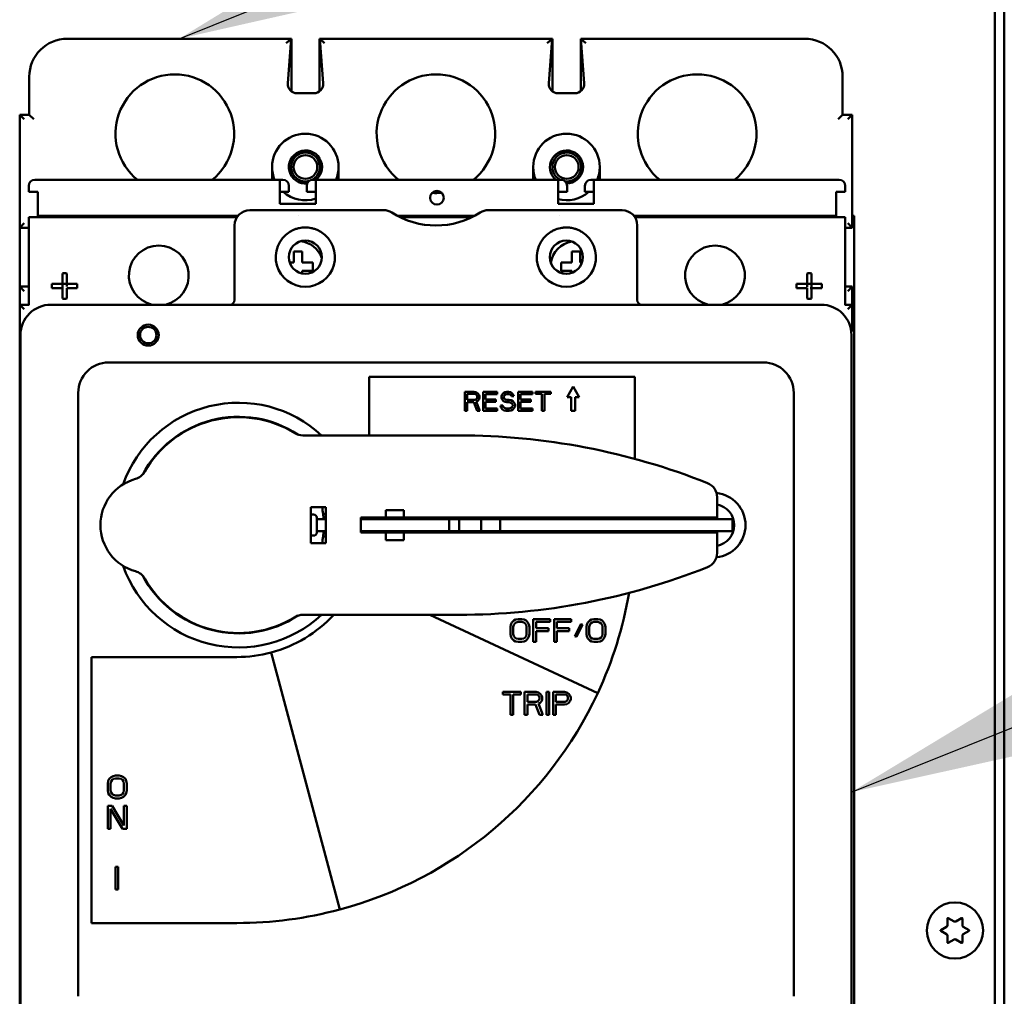
# Model space of a CAD drawing. Units: inches. Extents: x 2 to 225, y 5 to 142.
# Drawn here: x 50 to 56, y 102 to 108 of the extents above; entities that cross this region are included whole.
import ezdxf

# ---------------------------------------------------------------- set-up
doc = ezdxf.new("R2010")
doc.units = ezdxf.units.IN
doc.header["$LTSCALE"] = 13.333333
doc.header["$MEASUREMENT"] = 0
for name, color, linetype, lineweight in [('Dimension (ANSI)', 7, 'Continuous', 25), ('Symbol (ANSI)', 7, 'Continuous', 25), ('Visible (ANSI)', 7, 'Continuous', 50)]:
    doc.layers.add(name, color=color, linetype=linetype, lineweight=lineweight)
doc.styles.add('Note Text (ANSI)', font='tahoma.ttf')
doc.dimstyles.new('Default (ANSI)', dxfattribs={"dimscale": 13.333333, "dimtxt": 0.12, "dimasz": 0.098425, "dimexe": 0.125, "dimexo": 0.0625, "dimgap": 0.031496, "dimtad": 0, "dimtih": 1, "dimtoh": 1, "dimrnd": 1e-08, "dimzin": 4, "dimdsep": 46, "dimtxsty": 'Note Text (ANSI)', "dimcen": 0.09, "dimdle": 0.393701, "dimclrd": 256, "dimclre": 256, "dimclrt": 256, "dimadec": 0, "dimazin": 1, "dimtfac": 1, "dimtofl": 0, "dimtmove": 0, "dimatfit": 3, "dimfxl": 1, "dimtolj": 1, "dimtzin": 4, "dimlwd": -1, "dimlwe": -1, "dimarcsym": 0})
doc.dimstyles.new('Default (ANSI)$7', dxfattribs={"dimscale": 13.333333, "dimtxt": 0.12, "dimasz": 0.098425, "dimexe": 0.125, "dimexo": 0.0625, "dimgap": 0.031496, "dimtad": 0, "dimtih": 1, "dimtoh": 1, "dimrnd": 1e-08, "dimzin": 4, "dimdsep": 46, "dimtxsty": 'Note Text (ANSI)', "dimcen": 0.09, "dimdle": 0.393701, "dimclrd": 256, "dimclre": 256, "dimclrt": 256, "dimadec": 0, "dimazin": 1, "dimtfac": 1, "dimtofl": 0, "dimtmove": 0, "dimatfit": 3, "dimfxl": 1, "dimtolj": 1, "dimtzin": 4, "dimlwd": -1, "dimlwe": -1, "dimarcsym": 0})

# ---------------------------------------------------------------- blocks, each defined once
blk = doc.blocks.new('*D7')
at = {"layer": 'Defpoints', "color": 0, "transparency": 16777216}
for p in [(56.0581, 120.4142), (56.0581, 52.1642), (65.0368, 52.1642)]:
    blk.add_point(p, dxfattribs=at)
at = {"layer": 'Dimension (ANSI)', "transparency": 16777216}
for p, q in [((56.8914, 120.4142), (66.7034, 120.4142)), ((65.0368, 119.1019), (65.0368, 87.5457)), ((65.0368, 53.4766), (65.0368, 85.0327)), ((56.8914, 52.1642), (66.7034, 52.1642))]:
    blk.add_line(p, q, dxfattribs=at)
for points in [[(64.8181, 119.1019), (65.2555, 119.1019), (65.0368, 120.4142)], [(64.8181, 53.4766), (65.2555, 53.4766), (65.0368, 52.1642)]]:
    blk.add_solid(points, dxfattribs=at)
at = {"layer": 'Dimension (ANSI)', "transparency": 16777216, "insert": (63.0096, 87.1258), "char_height": 1.6, "attachment_point": 1, "style": 'Note Text (ANSI)'}
blk.add_mtext('\\A1;68.3', dxfattribs=at)

msp = doc.modelspace()

# ---------------------------------------------------------------- linework, layer by layer
at = {"layer": 'Visible (ANSI)'}
for p, q in [((56.0581, 120.3096), (56.0581, 97.2346)), ((55.9956, 113.3096), (55.9956, 96.306)), ((49.8901, 108.3086), (51.3641, 108.3086)), ((51.3316, 108.2786), (51.3641, 108.3086)), ((51.3413, 108.0165), (51.3641, 108.3086)), ((51.3641, 108.3086), (51.3651, 108.3086)), ((51.3651, 108.3086), (51.3651, 107.9626)), ((51.5511, 108.3086), (51.5521, 108.3086)), ((51.5511, 108.3086), (51.5511, 107.9626)), ((51.5521, 108.3086), (53.0821, 108.3086)), ((51.5521, 108.3086), (51.5845, 108.2786)), ((51.5521, 108.3086), (51.5749, 108.0165)), ((53.0496, 108.2786), (53.0821, 108.3086)), ((53.0593, 108.0165), (53.0821, 108.3086)), ((53.0821, 108.3086), (53.0841, 108.3086)), ((53.0841, 108.3086), (53.0841, 107.9619)), ((54.7441, 108.3086), (53.2701, 108.3086)), ((53.2701, 108.3086), (53.3025, 108.2786)), ((53.2701, 108.3086), (53.2929, 108.0165)), ((53.2701, 108.3086), (53.2701, 107.9634)), ((49.6401, 107.8086), (49.6401, 108.0586)), ((54.9941, 107.8086), (54.9941, 108.0586)), ((51.5131, 107.9496), (51.4031, 107.9496)), ((53.2311, 107.9496), (53.1211, 107.9496)), ((49.5771, 107.0646), (49.5771, 107.8086)), ((49.6071, 107.7786), (49.5771, 107.8086)), ((49.6401, 107.8086), (49.5771, 107.8086)), ((49.6401, 107.8086), (49.6701, 107.7786)), ((54.9941, 107.8086), (54.9641, 107.7786)), ((55.0571, 107.8086), (54.9941, 107.8086)), ((55.0571, 107.8086), (55.0271, 107.7786)), ((55.0571, 107.8086), (55.0571, 107.0646)), ((51.2381, 107.3805), (51.2381, 107.4646)), ((51.6761, 107.4646), (51.6761, 107.3805)), ((52.9571, 107.3805), (52.9571, 107.4646)), ((53.3951, 107.4646), (53.3951, 107.3805)), ((49.6364, 107.3411), (49.6364, 107.3018)), ((51.29, 107.3805), (49.6758, 107.3805)), ((51.29, 107.3411), (51.29, 107.3805)), ((51.3097, 107.3805), (51.29, 107.3805)), ((51.29, 107.223), (51.29, 107.3411)), ((51.349, 107.3018), (51.349, 107.3411)), ((51.4671, 107.3411), (51.4671, 107.3018)), ((51.5262, 107.3805), (51.5065, 107.3805)), ((51.5262, 107.3411), (51.5262, 107.3805)), ((53.1207, 107.3805), (51.5262, 107.3805)), ((51.5262, 107.3411), (51.5262, 107.223)), ((53.1207, 107.3805), (53.1207, 107.3411)), ((53.1404, 107.3805), (53.1207, 107.3805)), ((53.1207, 107.223), (53.1207, 107.3411)), ((53.1797, 107.3018), (53.1797, 107.3411)), ((53.2978, 107.3411), (53.2978, 107.3018)), ((53.3569, 107.3805), (53.3372, 107.3805)), ((54.9711, 107.3805), (53.3569, 107.3805)), ((53.3569, 107.3805), (53.3569, 107.3411)), ((53.3569, 107.3411), (53.3569, 107.223)), ((55.0104, 107.3018), (55.0104, 107.3411)), ((49.6364, 107.3018), (49.6758, 107.3018)), ((49.6758, 107.3018), (49.6955, 107.3018)), ((49.6955, 107.3018), (49.6955, 107.1443)), ((51.29, 107.3018), (51.349, 107.3018)), ((51.4671, 107.3018), (51.5262, 107.3018)), ((53.1207, 107.3018), (53.1797, 107.3018)), ((53.2978, 107.3018), (53.3569, 107.3018)), ((54.9514, 107.1443), (54.9514, 107.3018)), ((54.9514, 107.3018), (54.9711, 107.3018)), ((54.9711, 107.3018), (55.0104, 107.3018)), ((51.5262, 107.223), (51.29, 107.223)), ((53.3569, 107.223), (53.1207, 107.223)), ((49.6364, 107.1344), (49.6758, 107.1344)), ((49.6364, 107.1344), (49.6364, 106.5586)), ((49.6758, 107.1344), (51.0078, 107.1344)), ((49.6955, 107.1443), (51.015, 107.1443)), ((51.9723, 107.1806), (51.0921, 107.1806)), ((51.4121, 107.1443), (51.4121, 107.1443)), ((52.0611, 107.1443), (52.573, 107.1443)), ((52.0803, 107.1344), (52.5539, 107.1344)), ((53.5421, 107.1806), (52.6619, 107.1806)), ((53.1301, 107.1443), (53.1301, 107.1443)), ((53.6192, 107.1443), (54.9514, 107.1443)), ((53.6264, 107.1344), (54.9711, 107.1344)), ((54.9711, 107.1344), (55.0104, 107.1344)), ((55.0104, 106.5586), (55.0104, 107.1344)), ((55.0695, 107.1443), (55.0571, 107.1443)), ((55.0695, 106.3884), (55.0695, 107.1443)), ((49.5771, 107.0646), (49.6071, 107.0946)), ((50.9921, 107.0806), (50.9921, 106.5896)), ((53.6421, 106.5896), (53.6421, 107.0806)), ((55.0271, 107.0946), (55.0571, 107.0646)), ((49.5771, 107.0646), (49.5771, 106.6786)), ((49.5771, 107.0646), (49.6364, 107.0646)), ((49.5774, 106.6786), (49.5774, 107.0646)), ((55.0104, 107.0646), (55.0571, 107.0646)), ((51.3805, 106.8372), (51.3805, 106.908)), ((51.4356, 106.908), (51.3805, 106.908)), ((51.4356, 106.908), (51.4356, 106.8372)), ((53.2112, 106.8372), (53.2112, 106.908)), ((53.2664, 106.908), (53.2112, 106.908)), ((53.2664, 106.908), (53.2664, 106.8372)), ((51.3537, 106.8372), (51.3805, 106.8372)), ((51.5065, 106.8372), (51.4356, 106.8372)), ((51.5065, 106.7821), (51.5065, 106.8372)), ((53.1404, 106.8372), (53.2112, 106.8372)), ((53.1404, 106.8372), (53.1404, 106.7821)), ((53.2785, 106.8372), (53.2664, 106.8372)), ((49.8589, 106.6955), (49.8589, 106.7649)), ((49.8864, 106.7649), (49.8864, 106.7069)), ((51.4356, 106.7821), (51.5065, 106.7821)), ((51.4356, 106.7821), (51.4356, 106.7648)), ((53.1404, 106.7821), (53.2112, 106.7821)), ((53.2112, 106.7688), (53.2112, 106.7821)), ((54.7604, 106.6955), (54.7604, 106.7649)), ((54.788, 106.7649), (54.788, 106.7069)), ((49.5771, 106.5586), (49.5771, 106.6786)), ((49.6071, 106.6486), (49.5771, 106.6786)), ((49.6364, 106.6786), (49.5771, 106.6786)), ((49.7894, 106.6955), (49.8589, 106.6955)), ((49.8589, 106.6955), (49.8864, 106.6955)), ((49.8589, 106.6692), (49.8589, 106.6955)), ((49.8864, 106.7069), (49.8864, 106.6955)), ((49.8864, 106.6955), (49.8864, 106.6783)), ((49.8864, 106.6955), (49.9559, 106.6955)), ((54.691, 106.6955), (54.7604, 106.6955)), ((54.7604, 106.6955), (54.788, 106.6955)), ((54.7604, 106.6736), (54.7604, 106.6955)), ((54.788, 106.7069), (54.788, 106.6955)), ((54.788, 106.6955), (54.788, 106.6679)), ((54.788, 106.6955), (54.8575, 106.6955)), ((55.0571, 106.6786), (55.0104, 106.6786)), ((55.0571, 106.6786), (55.0271, 106.6486)), ((55.0571, 106.6786), (55.0571, 106.5586)), ((49.8589, 106.6679), (49.7894, 106.6679)), ((49.8589, 106.6679), (49.8589, 106.6564)), ((49.8589, 106.6564), (49.8589, 106.5984)), ((49.8864, 106.6679), (49.8864, 106.5984)), ((54.7604, 106.6679), (54.691, 106.6679)), ((54.7604, 106.6679), (54.7604, 106.6564)), ((54.7604, 106.6564), (54.7604, 106.5984)), ((54.788, 106.6679), (54.7807, 106.6679)), ((54.788, 106.6679), (54.788, 106.5984)), ((49.6387, 106.5586), (49.5771, 106.5586)), ((49.5771, 106.5586), (49.6071, 106.5286)), ((49.5771, 106.5586), (49.5771, 105.5006)), ((54.8521, 106.5586), (49.7821, 106.5586)), ((55.0571, 106.5586), (55.0081, 106.5586)), ((55.0571, 106.5586), (55.0271, 106.5286)), ((55.0571, 106.3884), (55.0571, 106.5586)), ((49.5843, 106.3884), (49.5806, 106.3884)), ((49.5821, 106.3586), (49.5821, 101.2586)), ((55.0695, 106.3884), (55.0499, 106.3884)), ((55.0521, 101.2586), (55.0521, 106.3586)), ((55.0695, 101.5813), (55.0695, 106.3884)), ((54.4721, 106.1786), (50.1621, 106.1786)), ((51.8771, 106.0836), (53.6271, 106.0836)), ((51.8771, 105.6986), (51.8771, 106.0836)), ((53.6271, 106.0836), (53.6271, 105.5442)), ((49.9621, 105.9786), (49.9621, 102.0086)), ((52.5071, 105.9856), (52.5071, 105.8606)), ((52.5696, 105.9856), (52.5071, 105.9856)), ((52.5227, 105.9723), (52.5722, 105.9723)), ((52.5227, 105.9324), (52.5227, 105.9723)), ((52.5826, 105.983), (52.5696, 105.9856)), ((52.5722, 105.9723), (52.58, 105.9697)), ((52.58, 105.9697), (52.5852, 105.9643)), ((52.593, 105.975), (52.5826, 105.983)), ((52.6008, 105.9643), (52.593, 105.975)), ((52.6269, 105.9856), (52.6269, 105.8606)), ((52.7206, 105.9856), (52.6269, 105.9856)), ((52.6425, 105.9697), (52.7206, 105.9697)), ((52.6425, 105.9351), (52.6425, 105.9697)), ((52.7206, 105.9697), (52.7206, 105.9856)), ((52.7519, 105.967), (52.7493, 105.9564)), ((52.7623, 105.9776), (52.7519, 105.967)), ((52.7727, 105.983), (52.7623, 105.9776)), ((52.7675, 105.9617), (52.7753, 105.967)), ((52.7831, 105.9856), (52.7727, 105.983)), ((52.7753, 105.967), (52.7831, 105.9697)), ((52.7961, 105.9856), (52.7831, 105.9856)), ((52.7831, 105.9697), (52.7987, 105.9697)), ((52.8092, 105.983), (52.7961, 105.9856)), ((52.7987, 105.9697), (52.8066, 105.967)), ((52.8066, 105.967), (52.8118, 105.9617)), ((52.8196, 105.975), (52.8092, 105.983)), ((52.8274, 105.9643), (52.8196, 105.975)), ((52.8586, 105.9856), (52.8586, 105.8606)), ((52.9524, 105.9856), (52.8586, 105.9856)), ((52.8743, 105.9697), (52.9524, 105.9697)), ((52.8743, 105.9351), (52.8743, 105.9697)), ((52.9524, 105.9697), (52.9524, 105.9856)), ((53.0722, 105.9856), (52.9732, 105.9856)), ((52.9732, 105.9856), (52.9732, 105.9723)), ((52.9732, 105.9723), (53.0149, 105.9723)), ((53.0149, 105.9723), (53.0149, 105.8606)), ((53.0305, 105.9723), (53.0722, 105.9723)), ((53.0305, 105.8606), (53.0305, 105.9723)), ((53.0722, 105.9723), (53.0722, 105.9856)), ((53.2204, 106.0199), (53.1804, 105.9506)), ((53.2604, 105.9506), (53.2204, 106.0199)), ((54.6721, 102.0086), (54.6721, 105.9786)), ((52.5722, 105.9324), (52.5227, 105.9324)), ((52.5227, 105.9165), (52.567, 105.9165)), ((52.5227, 105.8606), (52.5227, 105.9165)), ((52.567, 105.9165), (52.5878, 105.8606)), ((52.58, 105.9351), (52.5722, 105.9324)), ((52.5852, 105.9404), (52.58, 105.9351)), ((52.5826, 105.9218), (52.593, 105.9271)), ((52.606, 105.8606), (52.5826, 105.9218)), ((52.5852, 105.9643), (52.5878, 105.9564)), ((52.5878, 105.9484), (52.5852, 105.9404)), ((52.5878, 105.9564), (52.5878, 105.9484)), ((52.593, 105.9271), (52.6008, 105.9378)), ((52.6034, 105.9564), (52.6008, 105.9643)), ((52.6008, 105.9378), (52.6034, 105.9457)), ((52.6034, 105.9457), (52.6034, 105.9564)), ((52.7102, 105.9351), (52.6425, 105.9351)), ((52.6425, 105.9191), (52.7102, 105.9191)), ((52.6425, 105.8766), (52.6425, 105.9191)), ((52.7102, 105.9191), (52.7102, 105.9351)), ((52.7493, 105.9564), (52.7493, 105.9457)), ((52.7493, 105.9457), (52.7519, 105.9351)), ((52.7519, 105.9351), (52.7623, 105.9245)), ((52.7623, 105.9245), (52.7727, 105.9191)), ((52.7649, 105.9537), (52.7675, 105.9617)), ((52.7649, 105.9484), (52.7649, 105.9537)), ((52.7675, 105.9404), (52.7649, 105.9484)), ((52.7753, 105.9351), (52.7675, 105.9404)), ((52.7727, 105.9191), (52.7831, 105.9165)), ((52.7831, 105.9324), (52.7753, 105.9351)), ((52.7987, 105.9324), (52.7831, 105.9324)), ((52.7831, 105.9165), (52.7987, 105.9165)), ((52.8118, 105.9298), (52.7987, 105.9324)), ((52.7987, 105.9165), (52.8092, 105.9138)), ((52.8092, 105.9138), (52.817, 105.9085)), ((52.8118, 105.9617), (52.8144, 105.9564)), ((52.8222, 105.9245), (52.8118, 105.9298)), ((52.8144, 105.9564), (52.83, 105.9564)), ((52.817, 105.9085), (52.8222, 105.9005)), ((52.8326, 105.9138), (52.8222, 105.9245)), ((52.8222, 105.9005), (52.8222, 105.8925)), ((52.83, 105.9564), (52.8274, 105.9643)), ((52.8378, 105.9032), (52.8326, 105.9138)), ((52.8378, 105.8899), (52.8378, 105.9032)), ((52.942, 105.9351), (52.8743, 105.9351)), ((52.8743, 105.9191), (52.942, 105.9191)), ((52.8743, 105.8766), (52.8743, 105.9191)), ((52.942, 105.9191), (52.942, 105.9351)), ((53.1804, 105.9506), (53.2071, 105.9506)), ((53.2071, 105.9506), (53.2071, 105.8606)), ((53.2337, 105.9506), (53.2604, 105.9506)), ((53.2337, 105.8606), (53.2337, 105.9506)), ((52.5071, 105.8606), (52.5227, 105.8606)), ((52.5878, 105.8606), (52.606, 105.8606)), ((52.6269, 105.8606), (52.7206, 105.8606)), ((52.7206, 105.8766), (52.6425, 105.8766)), ((52.7206, 105.8606), (52.7206, 105.8766)), ((52.7415, 105.8952), (52.7441, 105.8846)), ((52.7571, 105.8952), (52.7415, 105.8952)), ((52.7441, 105.8846), (52.7519, 105.8713)), ((52.7519, 105.8713), (52.7649, 105.8633)), ((52.7597, 105.8872), (52.7571, 105.8952)), ((52.7675, 105.8792), (52.7597, 105.8872)), ((52.7649, 105.8633), (52.7779, 105.8606)), ((52.7779, 105.8766), (52.7675, 105.8792)), ((52.7987, 105.8766), (52.7779, 105.8766)), ((52.7779, 105.8606), (52.7987, 105.8606)), ((52.8092, 105.8792), (52.7987, 105.8766)), ((52.7987, 105.8606), (52.8118, 105.8633)), ((52.817, 105.8846), (52.8092, 105.8792)), ((52.8118, 105.8633), (52.8222, 105.8686)), ((52.8222, 105.8925), (52.817, 105.8846)), ((52.8222, 105.8686), (52.8326, 105.8792)), ((52.8326, 105.8792), (52.8378, 105.8899)), ((52.8586, 105.8606), (52.9524, 105.8606)), ((52.9524, 105.8766), (52.8743, 105.8766)), ((52.9524, 105.8606), (52.9524, 105.8766)), ((53.0149, 105.8606), (53.0305, 105.8606)), ((53.2071, 105.8606), (53.2337, 105.8606)), ((52.4675, 105.6986), (51.4413, 105.6986)), ((49.5771, 105.5006), (49.5806, 105.5041)), ((49.5771, 105.5006), (49.5781, 105.5006)), ((49.5771, 105.4906), (49.5771, 105.5006)), ((49.5821, 105.4906), (49.5771, 105.4906)), ((49.5771, 100.7876), (49.5771, 105.4906)), ((49.5774, 105.5006), (49.5774, 105.4906)), ((54.1671, 105.1576), (54.1671, 105.2923)), ((51.4931, 104.9906), (51.4931, 105.2266)), ((51.4931, 105.2266), (51.5911, 105.2266)), ((51.5911, 105.2266), (51.5911, 104.9906)), ((51.9881, 105.2066), (51.9881, 105.1576)), ((52.1061, 105.2066), (51.9881, 105.2066)), ((52.1061, 105.1576), (52.1061, 105.2066)), ((51.4931, 105.1776), (51.5121, 105.1776)), ((51.5321, 105.0596), (51.5321, 105.1576)), ((51.5911, 105.1476), (51.5321, 105.1476)), ((51.5911, 105.1836), (51.5746, 105.1836)), ((51.8226, 105.1576), (51.8226, 105.0596)), ((51.8226, 105.1576), (51.9881, 105.1576)), ((52.4031, 105.1476), (51.8226, 105.1476)), ((51.9881, 105.1576), (52.1061, 105.1576)), ((52.1061, 105.1576), (54.0671, 105.1576)), ((52.3891, 105.1476), (52.3891, 105.1526)), ((52.4702, 105.1476), (52.4031, 105.1476)), ((52.4031, 105.1476), (52.4031, 105.0696)), ((52.4825, 105.1476), (52.4702, 105.1476)), ((52.4702, 105.0696), (52.4702, 105.1476)), ((52.5288, 105.1476), (52.4825, 105.1476)), ((52.5171, 105.1576), (52.5171, 105.1476)), ((52.5722, 105.1476), (52.5288, 105.1476)), ((52.6138, 105.1476), (52.5722, 105.1476)), ((52.5771, 105.1576), (52.5771, 105.1476)), ((52.7404, 105.1476), (52.6138, 105.1476)), ((52.6138, 105.1476), (52.6138, 105.0696)), ((52.7404, 105.1476), (53.0744, 105.1476)), ((52.7404, 105.1476), (52.7404, 105.0696)), ((53.0744, 105.1476), (54.2181, 105.1476)), ((53.6271, 105.1576), (53.6271, 105.1476)), ((54.0141, 105.1576), (54.0141, 105.1476)), ((54.1671, 105.1576), (54.0671, 105.1576)), ((54.1671, 105.1576), (54.1671, 105.1476)), ((54.2681, 105.1476), (54.2181, 105.1476)), ((54.2681, 105.0696), (54.2681, 105.1476)), ((51.5911, 105.0696), (51.5321, 105.0696)), ((52.4031, 105.0696), (51.8226, 105.0696)), ((51.9881, 105.0596), (51.8226, 105.0596)), ((51.9881, 105.0596), (51.9881, 105.0096)), ((51.9881, 105.0596), (52.1061, 105.0596)), ((54.0671, 105.0596), (52.1061, 105.0596)), ((52.1061, 105.0096), (52.1061, 105.0596)), ((52.3891, 105.0646), (52.3891, 105.0696)), ((52.4702, 105.0696), (52.4031, 105.0696)), ((52.4702, 105.0696), (52.4825, 105.0696)), ((52.5288, 105.0696), (52.4825, 105.0696)), ((52.5171, 105.0696), (52.5171, 105.0596)), ((52.5288, 105.0696), (52.5722, 105.0696)), ((52.6138, 105.0696), (52.5722, 105.0696)), ((52.5771, 105.0696), (52.5771, 105.0596)), ((52.7404, 105.0696), (52.6138, 105.0696)), ((52.7404, 105.0696), (53.0744, 105.0696)), ((54.2181, 105.0696), (53.0744, 105.0696)), ((54.0141, 105.0696), (54.0141, 105.0596)), ((54.1671, 105.0596), (54.0671, 105.0596)), ((54.1671, 105.0696), (54.1671, 105.0596)), ((54.1671, 104.9249), (54.1671, 105.0596)), ((54.2181, 105.0696), (54.2681, 105.0696)), ((51.4931, 105.0396), (51.5121, 105.0396)), ((51.5746, 105.0336), (51.5911, 105.0336)), ((51.9881, 105.0096), (52.1061, 105.0096)), ((51.5911, 104.9906), (51.4931, 104.9906)), ((51.4413, 104.5186), (52.4675, 104.5186)), ((53.3816, 104.0034), (52.2766, 104.5186)), ((52.829, 104.481), (52.8165, 104.4683)), ((52.8415, 104.4874), (52.829, 104.481)), ((52.8571, 104.4906), (52.8415, 104.4874)), ((52.8821, 104.4906), (52.8571, 104.4906)), ((52.8977, 104.4874), (52.8821, 104.4906)), ((52.9102, 104.481), (52.8977, 104.4874)), ((52.9227, 104.4683), (52.9102, 104.481)), ((52.9571, 104.4906), (52.9571, 104.3406)), ((53.0696, 104.4906), (52.9571, 104.4906)), ((53.0696, 104.4715), (53.0696, 104.4906)), ((53.0946, 104.4906), (53.0946, 104.3406)), ((53.2071, 104.4906), (53.0946, 104.4906)), ((53.2071, 104.4715), (53.2071, 104.4906)), ((53.329, 104.481), (53.3165, 104.4683)), ((53.3415, 104.4874), (53.329, 104.481)), ((53.3571, 104.4906), (53.3415, 104.4874)), ((53.3821, 104.4906), (53.3571, 104.4906)), ((53.3977, 104.4874), (53.3821, 104.4906)), ((53.4102, 104.481), (53.3977, 104.4874)), ((53.4227, 104.4683), (53.4102, 104.481)), ((52.8102, 104.4555), (52.8071, 104.4396)), ((52.8071, 104.4396), (52.8071, 104.3917)), ((52.8165, 104.4683), (52.8102, 104.4555)), ((52.8258, 104.4396), (52.829, 104.4523)), ((52.8258, 104.3917), (52.8258, 104.4396)), ((52.829, 104.4523), (52.8352, 104.4619)), ((52.8352, 104.4619), (52.8446, 104.4683)), ((52.8446, 104.4683), (52.8571, 104.4715)), ((52.8571, 104.4715), (52.8821, 104.4715)), ((52.8821, 104.4715), (52.8946, 104.4683)), ((52.8946, 104.4683), (52.904, 104.4619)), ((52.904, 104.4619), (52.9102, 104.4523)), ((52.9102, 104.4523), (52.9133, 104.4396)), ((52.9133, 104.4396), (52.9133, 104.3917)), ((52.929, 104.4555), (52.9227, 104.4683)), ((52.9321, 104.4396), (52.929, 104.4555)), ((52.9321, 104.3917), (52.9321, 104.4396)), ((52.9758, 104.4715), (53.0696, 104.4715)), ((52.9758, 104.43), (52.9758, 104.4715)), ((53.0571, 104.43), (52.9758, 104.43)), ((52.9758, 104.3406), (52.9758, 104.4108)), ((52.9758, 104.4108), (53.0571, 104.4108)), ((53.0571, 104.4108), (53.0571, 104.43)), ((53.1133, 104.4715), (53.2071, 104.4715)), ((53.1133, 104.43), (53.1133, 104.4715)), ((53.1946, 104.43), (53.1133, 104.43)), ((53.1133, 104.3406), (53.1133, 104.4108)), ((53.1133, 104.4108), (53.1946, 104.4108)), ((53.1946, 104.4108), (53.1946, 104.43)), ((53.2727, 104.4587), (53.2321, 104.3789)), ((53.2415, 104.3725), (53.2821, 104.4523)), ((53.2821, 104.4523), (53.2727, 104.4587)), ((53.3102, 104.4555), (53.3071, 104.4396)), ((53.3071, 104.4396), (53.3071, 104.3917)), ((53.3165, 104.4683), (53.3102, 104.4555)), ((53.3258, 104.4396), (53.329, 104.4523)), ((53.3258, 104.3917), (53.3258, 104.4396)), ((53.329, 104.4523), (53.3352, 104.4619)), ((53.3352, 104.4619), (53.3446, 104.4683)), ((53.3446, 104.4683), (53.3571, 104.4715)), ((53.3571, 104.4715), (53.3821, 104.4715)), ((53.3821, 104.4715), (53.3946, 104.4683)), ((53.3946, 104.4683), (53.404, 104.4619)), ((53.404, 104.4619), (53.4102, 104.4523)), ((53.4102, 104.4523), (53.4133, 104.4396)), ((53.4133, 104.4396), (53.4133, 104.3917)), ((53.429, 104.4555), (53.4227, 104.4683)), ((53.4321, 104.4396), (53.429, 104.4555)), ((53.4321, 104.3917), (53.4321, 104.4396)), ((52.8071, 104.3917), (52.8102, 104.3757)), ((52.8102, 104.3757), (52.8165, 104.363)), ((52.8165, 104.363), (52.829, 104.3502)), ((52.829, 104.3789), (52.8258, 104.3917)), ((52.8352, 104.3693), (52.829, 104.3789)), ((52.829, 104.3502), (52.8415, 104.3438)), ((52.8446, 104.363), (52.8352, 104.3693)), ((52.8571, 104.3598), (52.8446, 104.363)), ((52.8821, 104.3598), (52.8571, 104.3598)), ((52.8946, 104.363), (52.8821, 104.3598)), ((52.904, 104.3693), (52.8946, 104.363)), ((52.8977, 104.3438), (52.9102, 104.3502)), ((52.9102, 104.3789), (52.904, 104.3693)), ((52.9133, 104.3917), (52.9102, 104.3789)), ((52.9102, 104.3502), (52.9227, 104.363)), ((52.9227, 104.363), (52.929, 104.3757)), ((52.929, 104.3757), (52.9321, 104.3917)), ((53.2321, 104.3789), (53.2415, 104.3725)), ((53.3071, 104.3917), (53.3102, 104.3757)), ((53.3102, 104.3757), (53.3165, 104.363)), ((53.3165, 104.363), (53.329, 104.3502)), ((53.329, 104.3789), (53.3258, 104.3917)), ((53.3352, 104.3693), (53.329, 104.3789)), ((53.329, 104.3502), (53.3415, 104.3438)), ((53.3446, 104.363), (53.3352, 104.3693)), ((53.3571, 104.3598), (53.3446, 104.363)), ((53.3821, 104.3598), (53.3571, 104.3598)), ((53.3946, 104.363), (53.3821, 104.3598)), ((53.404, 104.3693), (53.3946, 104.363)), ((53.3977, 104.3438), (53.4102, 104.3502)), ((53.4102, 104.3789), (53.404, 104.3693)), ((53.4133, 104.3917), (53.4102, 104.3789)), ((53.4102, 104.3502), (53.4227, 104.363)), ((53.4227, 104.363), (53.429, 104.3757)), ((53.429, 104.3757), (53.4321, 104.3917)), ((52.8415, 104.3438), (52.8571, 104.3406)), ((52.8571, 104.3406), (52.8821, 104.3406)), ((52.8821, 104.3406), (52.8977, 104.3438)), ((52.9571, 104.3406), (52.9758, 104.3406)), ((53.0946, 104.3406), (53.1133, 104.3406)), ((53.3415, 104.3438), (53.3571, 104.3406)), ((53.3571, 104.3406), (53.3821, 104.3406)), ((53.3821, 104.3406), (53.3977, 104.3438)), ((50.0491, 104.2406), (51.0071, 104.2406)), ((50.0491, 102.4906), (50.0491, 104.2406)), ((51.2323, 104.2703), (51.6852, 102.5799)), ((52.8758, 104.0106), (52.7571, 104.0106)), ((52.7571, 104.0106), (52.7571, 103.9947)), ((52.7571, 103.9947), (52.8071, 103.9947)), ((52.8071, 103.9947), (52.8071, 103.8606)), ((52.8258, 103.9947), (52.8758, 103.9947)), ((52.8258, 103.8606), (52.8258, 103.9947)), ((52.8758, 103.9947), (52.8758, 104.0106)), ((52.9008, 104.0106), (52.9008, 103.8606)), ((52.9758, 104.0106), (52.9008, 104.0106)), ((52.9196, 103.9947), (52.979, 103.9947)), ((52.9196, 103.9468), (52.9196, 103.9947)), ((52.9915, 104.0074), (52.9758, 104.0106)), ((52.979, 103.9947), (52.9883, 103.9915)), ((52.9883, 103.9915), (52.9946, 103.9851)), ((52.9946, 103.9564), (52.9883, 103.95)), ((53.004, 103.9979), (52.9915, 104.0074)), ((52.9946, 103.9851), (52.9977, 103.9755)), ((52.9977, 103.9659), (52.9946, 103.9564)), ((52.9977, 103.9755), (52.9977, 103.9659)), ((53.0133, 103.9851), (53.004, 103.9979)), ((53.0165, 103.9755), (53.0133, 103.9851)), ((53.0133, 103.9532), (53.0165, 103.9628)), ((53.0165, 103.9628), (53.0165, 103.9755)), ((53.0446, 104.0106), (53.0446, 103.8606)), ((53.0633, 104.0106), (53.0446, 104.0106)), ((53.0633, 103.8606), (53.0633, 104.0106)), ((53.0883, 104.0106), (53.0883, 103.8606)), ((53.1633, 104.0106), (53.0883, 104.0106)), ((53.1071, 103.9947), (53.1665, 103.9947)), ((53.1071, 103.9468), (53.1071, 103.9947)), ((53.179, 104.0074), (53.1633, 104.0106)), ((53.1665, 103.9947), (53.1758, 103.9915)), ((53.1758, 103.9915), (53.1821, 103.9851)), ((53.1821, 103.9564), (53.1758, 103.95)), ((53.1915, 103.9979), (53.179, 104.0074)), ((53.1821, 103.9851), (53.1852, 103.9755)), ((53.1852, 103.9659), (53.1821, 103.9564)), ((53.1852, 103.9755), (53.1852, 103.9659)), ((53.2008, 103.9851), (53.1915, 103.9979)), ((53.204, 103.9755), (53.2008, 103.9851)), ((53.2008, 103.9532), (53.204, 103.9628)), ((53.204, 103.9628), (53.204, 103.9755)), ((52.979, 103.9468), (52.9196, 103.9468)), ((52.9196, 103.9276), (52.9727, 103.9276)), ((52.9196, 103.8606), (52.9196, 103.9276)), ((52.9727, 103.9276), (52.9977, 103.8606)), ((52.9883, 103.95), (52.979, 103.9468)), ((52.9915, 103.934), (53.004, 103.9404)), ((53.0196, 103.8606), (52.9915, 103.934)), ((53.004, 103.9404), (53.0133, 103.9532)), ((53.1665, 103.9468), (53.1071, 103.9468)), ((53.1071, 103.9276), (53.1633, 103.9276)), ((53.1071, 103.8606), (53.1071, 103.9276)), ((53.1633, 103.9276), (53.179, 103.9308)), ((53.1758, 103.95), (53.1665, 103.9468)), ((53.179, 103.9308), (53.1915, 103.9404)), ((53.1915, 103.9404), (53.2008, 103.9532)), ((52.8071, 103.8606), (52.8258, 103.8606)), ((52.9008, 103.8606), (52.9196, 103.8606)), ((52.9977, 103.8606), (53.0196, 103.8606)), ((53.0446, 103.8606), (53.0633, 103.8606)), ((53.0883, 103.8606), (53.1071, 103.8606)), ((50.1665, 103.4383), (50.1602, 103.4255)), ((50.179, 103.451), (50.1665, 103.4383)), ((50.1915, 103.4574), (50.179, 103.451)), ((50.1852, 103.4319), (50.1946, 103.4383)), ((50.2071, 103.4606), (50.1915, 103.4574)), ((50.1946, 103.4383), (50.2071, 103.4415)), ((50.2321, 103.4606), (50.2071, 103.4606)), ((50.2071, 103.4415), (50.2321, 103.4415)), ((50.2477, 103.4574), (50.2321, 103.4606)), ((50.2321, 103.4415), (50.2446, 103.4383)), ((50.2446, 103.4383), (50.254, 103.4319)), ((50.2602, 103.451), (50.2477, 103.4574)), ((50.2727, 103.4383), (50.2602, 103.451)), ((50.279, 103.4255), (50.2727, 103.4383)), ((50.1602, 103.4255), (50.1571, 103.4096)), ((50.1571, 103.4096), (50.1571, 103.3617)), ((50.1758, 103.4096), (50.179, 103.4223)), ((50.1758, 103.3617), (50.1758, 103.4096)), ((50.179, 103.4223), (50.1852, 103.4319)), ((50.254, 103.4319), (50.2602, 103.4223)), ((50.2602, 103.4223), (50.2633, 103.4096)), ((50.2633, 103.4096), (50.2633, 103.3617)), ((50.2821, 103.4096), (50.279, 103.4255)), ((50.2821, 103.3617), (50.2821, 103.4096)), ((50.1571, 103.3617), (50.1602, 103.3457)), ((50.1602, 103.3457), (50.1665, 103.333)), ((50.1665, 103.333), (50.179, 103.3202)), ((50.179, 103.3489), (50.1758, 103.3617)), ((50.1852, 103.3393), (50.179, 103.3489)), ((50.179, 103.3202), (50.1915, 103.3138)), ((50.1946, 103.333), (50.1852, 103.3393)), ((50.1915, 103.3138), (50.2071, 103.3106)), ((50.2071, 103.3298), (50.1946, 103.333)), ((50.2321, 103.3298), (50.2071, 103.3298)), ((50.2071, 103.3106), (50.2321, 103.3106)), ((50.2446, 103.333), (50.2321, 103.3298)), ((50.2321, 103.3106), (50.2477, 103.3138)), ((50.254, 103.3393), (50.2446, 103.333)), ((50.2477, 103.3138), (50.2602, 103.3202)), ((50.2602, 103.3489), (50.254, 103.3393)), ((50.2633, 103.3617), (50.2602, 103.3489)), ((50.2602, 103.3202), (50.2727, 103.333)), ((50.2727, 103.333), (50.279, 103.3457)), ((50.279, 103.3457), (50.2821, 103.3617)), ((50.1571, 103.2606), (50.1571, 103.1106)), ((50.1852, 103.2606), (50.1571, 103.2606)), ((50.2633, 103.133), (50.1852, 103.2606)), ((50.2633, 103.2606), (50.2633, 103.133)), ((50.2821, 103.2606), (50.2633, 103.2606)), ((50.2821, 103.1106), (50.2821, 103.2606)), ((50.1758, 103.1106), (50.1758, 103.2415)), ((50.1758, 103.2415), (50.254, 103.1106)), ((50.1571, 103.1106), (50.1758, 103.1106)), ((50.254, 103.1106), (50.2821, 103.1106)), ((50.2071, 102.8606), (50.2071, 102.7106)), ((50.2258, 102.8606), (50.2071, 102.8606)), ((50.2258, 102.7106), (50.2258, 102.8606)), ((50.2071, 102.7106), (50.2258, 102.7106)), ((51.0071, 102.4906), (50.0491, 102.4906)), ((55.6401, 102.4442), (55.6783, 102.4663)), ((55.6843, 102.4767), (55.6843, 102.5209)), ((55.6888, 102.5235), (55.7271, 102.5014)), ((55.7391, 102.5014), (55.7773, 102.5235)), ((55.7818, 102.5209), (55.7818, 102.4767)), ((55.7878, 102.4663), (55.8261, 102.4442)), ((55.6783, 102.4169), (55.6401, 102.439)), ((55.6843, 102.3624), (55.6843, 102.4066)), ((55.7818, 102.4066), (55.7818, 102.3624)), ((55.8261, 102.439), (55.7878, 102.4169)), ((55.7271, 102.3819), (55.6888, 102.3598)), ((55.7773, 102.3598), (55.7391, 102.3819))]:
    msp.add_line(p, q, dxfattribs=at)
for centre, radius in [((51.4581, 107.4646), 0.0781), ((53.1781, 107.4646), 0.0781), ((52.3234, 107.2624), 0.0453), ((51.4571, 106.8716), 0.109), ((53.1751, 106.8716), 0.109), ((50.4231, 106.3586), 0.069), ((50.4231, 106.3586), 0.054), ((55.7331, 102.4416), 0.185)]:
    msp.add_circle(centre, radius, dxfattribs=at)
for centre, radius, start, end in [((49.8901, 108.0586), 0.25, 90, 180), ((54.7441, 108.0586), 0.25, 0, 90), ((50.5981, 107.6836), 0.3905, 309.07956, 230.92046), ((52.3171, 107.6836), 0.3905, 309.07958, 230.92042), ((54.0361, 107.6836), 0.3905, 309.07954, 230.92044), ((51.4031, 108.0116), 0.062, 175.53561, 270), ((51.5131, 108.0116), 0.062, 270, 4.46439), ((53.1211, 108.0116), 0.062, 175.53561, 270), ((53.2311, 108.0116), 0.062, 270, 4.46439), ((51.4571, 107.4646), 0.219, 0, 180), ((53.1761, 107.4646), 0.219, 0, 180), ((51.4581, 107.4646), 0.109, 309.47787, 276.37255), ((51.4581, 107.4646), 0.095, 297.27305, 285.54668), ((53.1761, 107.4646), 0.109, 270.46422, 230.52213), ((53.1781, 107.4646), 0.095, 263.17913, 242.32786), ((51.4571, 107.4646), 0.219, 180, 202.5924), ((51.4571, 107.4646), 0.219, 337.4076, 0), ((53.1761, 107.4646), 0.219, 180, 202.5924), ((53.1761, 107.4646), 0.219, 337.4076, 0), ((49.6758, 107.3411), 0.0394, 90.00123, 180), ((51.3097, 107.3411), 0.0394, 0, 90), ((51.5065, 107.3411), 0.0394, 90, 180), ((53.1404, 107.3411), 0.0394, 0, 90), ((53.3372, 107.3411), 0.0394, 90, 180), ((54.9711, 107.3411), 0.0394, 0.00124, 90.00083), ((51.4571, 107.4646), 0.219, 228.04901, 288.39534), ((52.3171, 107.6836), 0.3905, 266.17415, 275.55429), ((53.1761, 107.4646), 0.219, 255.34636, 311.95099), ((51.0921, 107.0806), 0.1, 90, 180), ((51.9723, 107.0806), 0.1, 57.34561, 90), ((52.3171, 107.6186), 0.539, 237.34561, 302.65439), ((52.6619, 107.0806), 0.1, 90, 122.65439), ((53.5421, 107.0806), 0.1, 0, 90), ((51.4571, 106.8716), 0.195, 121.45308, 58.5462), ((53.1751, 106.8716), 0.195, 121.4534, 58.5462), ((50.4927, 106.7506), 0.1969, 282.81792, 257.18208), ((51.4081, 106.8096), 0.1673, 19.41062, 83.94915), ((53.2388, 106.8096), 0.1673, 99.61882, 171.93864), ((54.1541, 106.7506), 0.1969, 282.81792, 257.18208), ((53.1761, 106.8716), 0.109, 199.6161, 269.73717), ((49.7821, 106.3586), 0.2, 90, 180), ((50.9611, 106.5896), 0.031, 270.00007, 0), ((53.6731, 106.5896), 0.031, 180, 269.99993), ((54.8521, 106.3586), 0.2, 0, 90), ((50.1621, 105.9786), 0.2, 90, 180), ((54.4721, 105.9786), 0.2, 0, 90), ((51.0171, 105.1086), 0.805, 47.13169, 160.52698), ((51.0171, 105.1086), 0.7125, 56.73773, 152.07755), ((51.0171, 105.1086), 0.71, 58.41366, 150.40162), ((51.4413, 105.7986), 0.1, 238.41366, 270), ((52.4675, 101.2686), 4.43, 68.32007, 90), ((50.3128, 105.5087), 0.1, 285.4138, 330.40162), ((50.4231, 105.1086), 0.315, 105.41381, 254.58619), ((54.0671, 105.2923), 0.1, 0, 68.32007), ((54.1421, 105.1086), 0.2125, 275.69126, 84.30874), ((51.0171, 105.1086), 0.5625, 7.66226, 12.10933), ((54.1421, 105.1086), 0.138, 280.4373, 79.5627), ((51.5121, 105.1576), 0.02, 359.9992, 90), ((51.0171, 105.1086), 0.5625, 3.9757, 7.66226), ((52.3581, 105.1526), 0.031, 0, 9.2818), ((54.1421, 105.1086), 0.2125, 166.66829, 169.42459), ((54.1421, 105.1086), 0.138, 159.20211, 163.58404), ((51.5121, 105.0596), 0.02, 270, 0.0008), ((51.0171, 105.1086), 0.5625, 352.33774, 356.0243), ((52.3581, 105.0646), 0.031, 350.7182, 0), ((51.0071, 105.1106), 2.62, 358.88463, 359.10335), ((54.1421, 105.1086), 0.2125, 190.57541, 193.33171), ((54.1421, 105.1086), 0.138, 196.41596, 200.79789), ((51.0171, 105.1086), 0.5625, 347.89067, 352.33774), ((54.0671, 104.9249), 0.1, 291.67993, 0), ((51.0171, 105.1086), 0.805, 199.47302, 312.86831), ((50.3128, 104.7086), 0.1, 29.59838, 74.58619), ((52.4675, 108.9486), 4.43, 270, 291.67993), ((51.0171, 105.1086), 0.7125, 207.92245, 303.26227), ((51.0171, 105.1086), 0.71, 209.59838, 301.58634), ((51.0071, 105.1106), 2.62, 335, 350.15869), ((51.0071, 105.1106), 0.87, 285, 317.12042), ((51.4413, 104.4186), 0.1, 90, 121.58634), ((51.0071, 105.1106), 0.87, 270, 285), ((51.0071, 105.1106), 2.62, 285, 335), ((51.0071, 105.1106), 2.62, 270, 285), ((55.6723, 102.4767), 0.012, 300, 0), ((55.6873, 102.5209), 0.003, 60, 180), ((55.7331, 102.5118), 0.012, 240, 300), ((55.7788, 102.5209), 0.003, 0, 120), ((55.7938, 102.4767), 0.012, 180, 240), ((55.6416, 102.4416), 0.003, 120, 240), ((55.6723, 102.4066), 0.012, 0, 60), ((55.7938, 102.4066), 0.012, 120, 180), ((55.8246, 102.4416), 0.003, 300, 60), ((55.6873, 102.3624), 0.003, 180, 300), ((55.7331, 102.3715), 0.012, 60, 120), ((55.7788, 102.3624), 0.003, 240, 0)]:
    msp.add_arc(centre, radius, start, end, dxfattribs=at)
for centre in [(49.8726, 106.5639), (54.7742, 106.5639)]:
    msp.add_ellipse(centre, major_axis=(0.3366, 0), ratio=0.597665, start_param=1.529845, end_param=1.611747, dxfattribs=at)
for points, knots in [([(51.3553, 107.038), (51.3614, 107.0417), (51.3677, 107.0451), (51.3746, 107.0483), (51.3814, 107.0515), (51.3886, 107.0544), (51.3958, 107.0567), (51.403, 107.0591), (51.4101, 107.061), (51.417, 107.0625), (51.424, 107.0639), (51.4308, 107.065), (51.4373, 107.0656), (51.4439, 107.0663), (51.45, 107.0666), (51.4563, 107.0666), (51.4626, 107.0666), (51.4689, 107.0664), (51.4756, 107.0657), (51.4823, 107.0651), (51.4893, 107.0641), (51.4964, 107.0626), (51.5035, 107.0612), (51.5107, 107.0593), (51.518, 107.0569), (51.5253, 107.0545), (51.5327, 107.0515), (51.5396, 107.0483), (51.5464, 107.0451), (51.5528, 107.0417), (51.5588, 107.038)], [0.0000115, 0.0000115, 0.0000115, 0.0000115, 0.1, 0.1, 0.1, 0.2, 0.2, 0.2, 0.3, 0.3, 0.3, 0.4, 0.4, 0.4, 0.5, 0.5, 0.5, 0.6, 0.6, 0.6, 0.7, 0.7, 0.7, 0.8, 0.8, 0.8, 0.9, 0.9, 0.9, 1, 1, 1, 1]), ([(53.1377, 107.063), (53.143, 107.0641), (53.1483, 107.0648), (53.1534, 107.0654), (53.1541, 107.0655), (53.1547, 107.0656), (53.1553, 107.0656), (53.1619, 107.0663), (53.168, 107.0666), (53.1743, 107.0666), (53.1806, 107.0666), (53.1869, 107.0664), (53.1936, 107.0657), (53.1943, 107.0657), (53.195, 107.0656), (53.1957, 107.0655), (53.2002, 107.065), (53.2049, 107.0644), (53.2097, 107.0635)], [0.312717, 0.312717, 0.312717, 0.312717, 0.3901154, 0.3901154, 0.3901154, 0.4, 0.4, 0.4, 0.5, 0.5, 0.5, 0.6, 0.6, 0.6, 0.6102694, 0.6102694, 0.6102694, 0.6776171, 0.6776171, 0.6776171, 0.6776171]), ([(53.0733, 107.038), (53.0769, 107.0402), (53.0806, 107.0423), (53.0844, 107.0443), (53.0871, 107.0457), (53.0898, 107.047), (53.0926, 107.0483), (53.0931, 107.0486), (53.0937, 107.0488), (53.0943, 107.0491)], [0.0000064, 0.0000064, 0.0000064, 0.0000064, 0.0592192, 0.0592192, 0.0592192, 0.1, 0.1, 0.1, 0.10837, 0.10837, 0.10837, 0.10837]), ([(53.2245, 107.0603), (53.2283, 107.0593), (53.2322, 107.0581), (53.236, 107.0569), (53.2382, 107.0561), (53.2404, 107.0554), (53.2426, 107.0546), (53.2477, 107.0527), (53.2528, 107.0506), (53.2576, 107.0483), (53.2604, 107.047), (53.2631, 107.0456), (53.2658, 107.0442), (53.2696, 107.0422), (53.2733, 107.0401), (53.2768, 107.038)], [0.7469404, 0.7469404, 0.7469404, 0.7469404, 0.8, 0.8, 0.8, 0.8300267, 0.8300267, 0.8300267, 0.9, 0.9, 0.9, 0.941258, 0.941258, 0.941258, 1, 1, 1, 1]), ([(49.7894, 106.6955), (49.7893, 106.6907), (49.7892, 106.6861), (49.7892, 106.6772), (49.7893, 106.6726), (49.7894, 106.6679)], [4.32750427, 4.32750427, 4.32750427, 4.32750427, 4.36140046, 4.36140046, 4.39536943, 4.39536943, 4.39536943, 4.39536943]), ([(49.9559, 106.6679), (49.956, 106.6726), (49.9561, 106.6772), (49.9561, 106.6861), (49.956, 106.6907), (49.9559, 106.6955)], [4.32693985, 4.32693985, 4.32693985, 4.32693985, 4.36090886, 4.36090886, 4.39480509, 4.39480509, 4.39480509, 4.39480509]), ([(54.691, 106.6955), (54.6909, 106.6907), (54.6908, 106.6861), (54.6908, 106.6772), (54.6909, 106.6726), (54.691, 106.6679)], [4.32750427, 4.32750427, 4.32750427, 4.32750427, 4.36140046, 4.36140046, 4.39536943, 4.39536943, 4.39536943, 4.39536943]), ([(54.8575, 106.6679), (54.8576, 106.6726), (54.8576, 106.6772), (54.8576, 106.6861), (54.8576, 106.6907), (54.8575, 106.6955)], [4.32693986, 4.32693986, 4.32693986, 4.32693986, 4.36090887, 4.36090887, 4.3948051, 4.3948051, 4.3948051, 4.3948051]), ([(49.8589, 106.5984), (49.8636, 106.5983), (49.8682, 106.5983), (49.8771, 106.5983), (49.8817, 106.5983), (49.8864, 106.5984)], [4.32750425, 4.32750425, 4.32750425, 4.32750425, 4.36140045, 4.36140045, 4.39536942, 4.39536942, 4.39536942, 4.39536942]), ([(54.7604, 106.5984), (54.7652, 106.5983), (54.7698, 106.5983), (54.7787, 106.5983), (54.7833, 106.5983), (54.788, 106.5984)], [4.32750425, 4.32750425, 4.32750425, 4.32750425, 4.36140045, 4.36140045, 4.39529668, 4.39529668, 4.39529668, 4.39529668])]:
    msp.add_open_spline(points, degree=3, knots=knots, dxfattribs=at)
for points in [[(53.1377, 107.063), (53.1227, 107.0601), (53.1082, 107.0554), (53.0943, 107.0491)], [(53.2245, 107.0603), (53.2196, 107.0615), (53.2147, 107.0626), (53.2097, 107.0635)], [(49.9559, 106.6679), (49.9522, 106.6679), (49.945, 106.6679), (49.9351, 106.6679), (49.9259, 106.6679), (49.9176, 106.6679), (49.91, 106.6679), (49.9031, 106.6679), (49.897, 106.6679), (49.8914, 106.6679), (49.888, 106.6679), (49.8864, 106.6679)], [(54.8575, 106.6679), (54.8537, 106.6679), (54.8465, 106.6679), (54.8366, 106.6679), (54.8275, 106.6679), (54.8192, 106.6679), (54.8116, 106.6679), (54.8047, 106.6679), (54.7985, 106.6679), (54.793, 106.6679), (54.7896, 106.6679), (54.788, 106.6679)]]:
    msp.add_open_spline(points, degree=3, dxfattribs=at)

# ---------------------------------------------------------------- dimensions: what is measured, and where the dimension line sits
at = {"layer": 'Dimension (ANSI)'}
dim = msp.add_linear_dim(base=(65.0367735755, 52.1642244347), p1=(56.0580829103, 120.4142244347), p2=(56.0580829103, 52.1642244347), angle=90, dimstyle='Default (ANSI)', override={"dimgap": 0.031496, "dimdec": 1, "dimtol": 0, "dimlim": 0, "dimtp": 0, "dimtm": 0, "dimtdec": 1, "dimatfit": 1}, dxfattribs=at)
dim.commit()
dim.dimension.update_dxf_attribs({"geometry": '*D7', "text_midpoint": (65.0367735755, 86.2892244347), "dimtype": 160})

# ---------------------------------------------------------------- leaders
at = {"layer": 'Symbol (ANSI)', "annotation_type": 0, "has_hookline": 1, "hookline_direction": 0}
for points, text_width in [([(50.6271, 108.3086), (69.3514, 115.8982), (70.6637, 115.8982)], 10.5972), ([(55.0521, 103.3521), (67.1473, 108.1975), (68.4597, 108.1975)], 7.8711)]:
    msp.add_leader(points, dimstyle='Default (ANSI)$7', override={"dimtad": 0}, dxfattribs=dict(at, text_width=text_width))

doc.saveas('drawing.dxf')
